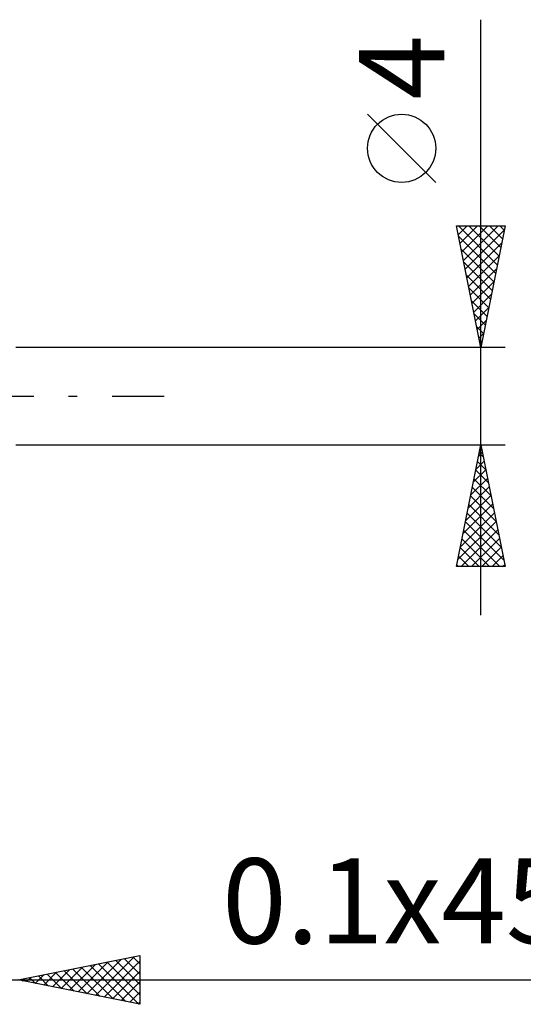
# Model space of a CAD drawing. Units: millimetres. Extents: x -75 to 69, y -61 to 61.
# Drawn here: x 21 to 42, y -25 to 15 of the extents above; entities that cross this region are included whole.
import ezdxf
from ezdxf.enums import TextEntityAlignment as Align

# ---------------------------------------------------------------- set-up
doc = ezdxf.new("R2010")
doc.units = ezdxf.units.MM
doc.header["$LTSCALE"] = 7.15
doc.linetypes.add('LONGDASH_DASH', pattern=[0.85, 0.4, -0.2, 0.05, -0.2])
doc.layers.add('2', color=7, linetype='CONTINUOUS')
doc.layers.add('SK4', color=2, linetype='LONGDASH_DASH')
doc.styles.get("Standard").update_dxf_attribs({"font": 'Monospac821 BT'})

msp = doc.modelspace()

# ---------------------------------------------------------------- linework, layer by layer
at = {"layer": '2', "color": 7, "linetype": 'CONTINUOUS', "lineweight": 25}
for p, q in [((40.16, -9), (40.16, 15.475)), ((38.31, 8.787), (35.51, 11.588)), ((40.16, 2), (39.16, 7)), ((39.16, 7), (41.16, 7)), ((39.163, 6.984), (39.179, 7)), ((39.234, 6.63), (39.604, 7)), ((39.245, 7), (40.841, 5.404)), ((39.304, 6.277), (40.028, 7)), ((39.375, 5.923), (40.452, 7)), ((39.446, 5.57), (40.876, 7)), ((39.669, 7), (40.911, 5.758)), ((40.093, 7), (40.982, 6.111)), ((41.16, 7), (40.16, 2)), ((40.518, 7), (41.053, 6.465)), ((40.942, 7), (41.123, 6.818)), ((39.245, 6.576), (40.77, 5.051)), ((39.517, 5.216), (41.125, 6.824)), ((39.587, 4.862), (41.018, 6.294)), ((39.351, 6.046), (40.699, 4.697)), ((39.658, 4.509), (40.912, 5.763)), ((39.457, 5.515), (40.628, 4.344)), ((39.563, 4.985), (40.558, 3.99)), ((39.729, 4.155), (40.806, 5.233)), ((39.669, 4.455), (40.487, 3.636)), ((39.799, 3.802), (40.7, 4.703)), ((39.87, 3.448), (40.594, 4.172)), ((39.775, 3.924), (40.416, 3.283)), ((39.881, 3.394), (40.346, 2.929)), ((39.941, 3.095), (40.488, 3.642)), ((39.987, 2.864), (40.275, 2.576)), ((40.012, 2.741), (40.382, 3.112)), ((40.082, 2.388), (40.276, 2.581)), ((40.093, 2.333), (40.204, 2.222)), ((40.153, 2.034), (40.17, 2.051)), ((41.16, 2), (21.06, 2)), ((21.06, -2), (41.16, -2)), ((39.16, -7), (40.16, -2)), ((40.16, -2), (41.16, -7)), ((40.064, -2.478), (40.224, -2.319)), ((40.093, -2.334), (40.26, -2.5)), ((39.958, -3.009), (40.294, -2.673)), ((40.022, -2.687), (40.366, -3.031)), ((39.852, -3.539), (40.365, -3.026)), ((39.952, -3.041), (40.472, -3.561)), ((39.746, -4.069), (40.436, -3.38)), ((39.881, -3.394), (40.578, -4.091)), ((39.64, -4.6), (40.506, -3.733)), ((39.81, -3.748), (40.684, -4.622)), ((39.428, -5.66), (40.648, -4.44)), ((39.534, -5.13), (40.577, -4.087)), ((39.739, -4.101), (40.79, -5.152)), ((39.322, -6.191), (40.719, -4.794)), ((39.598, -4.808), (41.002, -6.213)), ((39.669, -4.455), (40.896, -5.682)), ((39.216, -6.721), (40.789, -5.147)), ((39.527, -5.162), (41.108, -6.743)), ((39.361, -7), (40.86, -5.501)), ((39.457, -5.516), (40.941, -7)), ((39.386, -5.869), (40.517, -7)), ((39.785, -7), (40.931, -5.855)), ((39.315, -6.223), (40.093, -7)), ((40.209, -7), (41.001, -6.208)), ((39.245, -6.576), (39.668, -7)), ((40.634, -7), (41.072, -6.562)), ((41.16, -7), (39.16, -7)), ((39.174, -6.93), (39.244, -7)), ((41.058, -7), (41.143, -6.915)), ((21.16, -24), (26.16, -23)), ((24.332, -24.635), (25.919, -23.048)), ((25.878, -23.056), (26.16, -23.338)), ((26.16, -23), (26.16, -25)), ((22.918, -24.352), (23.797, -23.473)), ((23.272, -24.422), (24.328, -23.366)), ((23.625, -24.493), (24.858, -23.26)), ((23.979, -24.564), (25.388, -23.154)), ((24.11, -23.41), (25.585, -24.885)), ((24.464, -23.339), (26.116, -24.991)), ((24.686, -24.705), (26.16, -23.231)), ((24.817, -23.269), (26.16, -24.611)), ((25.171, -23.198), (26.16, -24.187)), ((25.524, -23.127), (26.16, -23.762)), ((21.857, -24.14), (22.206, -23.791)), ((21.989, -23.834), (22.403, -24.249)), ((22.211, -24.21), (22.737, -23.685)), ((22.342, -23.763), (22.934, -24.355)), ((22.564, -24.281), (23.267, -23.579)), ((22.696, -23.693), (23.464, -24.461)), ((23.049, -23.622), (23.994, -24.567)), ((23.403, -23.551), (24.525, -24.673)), ((23.757, -23.481), (25.055, -24.779)), ((25.039, -24.776), (26.16, -23.656)), ((14.06, -24), (48.985, -24)), ((26.16, -25), (21.16, -24)), ((21.282, -23.976), (21.343, -24.037)), ((21.504, -24.069), (21.676, -23.897)), ((21.635, -23.905), (21.873, -24.143)), ((25.393, -24.847), (26.16, -24.08)), ((25.746, -24.917), (26.16, -24.504)), ((26.1, -24.988), (26.16, -24.928))]:
    msp.add_line(p, q, dxfattribs=at)
msp.add_circle((36.91, 10.188), 1.4, dxfattribs=at)
at = {"layer": 'SK4', "color": 2, "linetype": 'LONGDASH_DASH', "lineweight": 25}
msp.add_line((-41.84, 0), (27.16, 0), dxfattribs=at)

# ---------------------------------------------------------------- texts
at = {"layer": '2', "color": 7, "linetype": 'CONTINUOUS', "lineweight": 25}
msp.add_text('4', height=3.5, rotation=90, dxfattribs=at).set_placement((38.66, 13.512), align=Align.CENTER)
msp.add_text('0.1x45°', height=3.5, dxfattribs=at).set_placement((37.572, -22.5), align=Align.CENTER)

doc.saveas('drawing.dxf')
